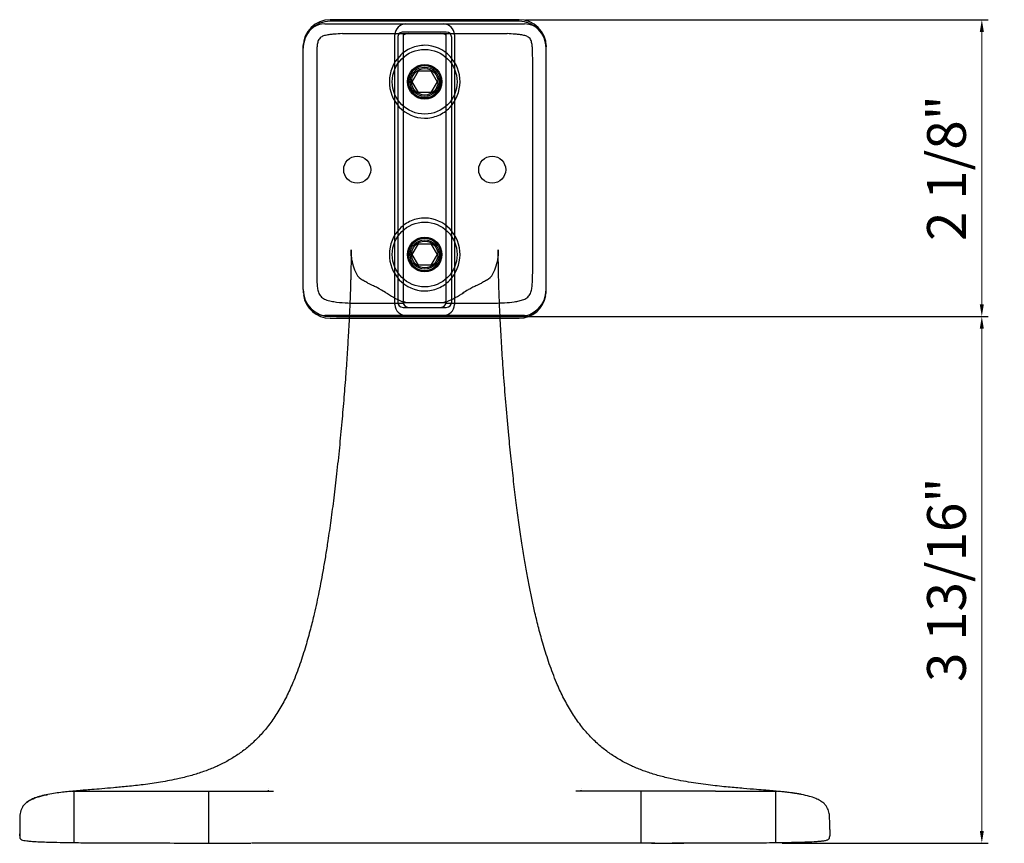
# Model space of a CAD drawing. Units: inches. Extents: x 138 to 2006, y 402 to 1716.
# Drawn here: x 1889 to 1896, y 1525 to 1531 of the extents above; entities that cross this region are included whole.
import ezdxf
from ezdxf.lldxf.tags import DXFTag

# ---------------------------------------------------------------- set-up
doc = ezdxf.new("R2010")
doc.units = ezdxf.units.IN
doc.header["$LTSCALE"] = 0.125
doc.header["$MEASUREMENT"] = 0
doc.header["$PDMODE"] = 32
doc.linetypes.add('DASHED2', pattern=[0.375, 0.25, -0.125])
doc.layers.get('Defpoints').update_dxf_attribs({"color": 30})
for name, color, linetype in [('01 Cut', 7, 'Continuous'), ('02 Med', 82, 'Continuous'), ('04 Hidden', 6, 'DASHED2'), ('Default', 7, 'Continuous')]:
    doc.layers.add(name, color=color, linetype=linetype)
doc.layers.add('06 Dims', color=1, linetype='Continuous', lineweight=5)
doc.styles.get("Standard").update_dxf_attribs({"font": 'Century Gothic'})
tags = doc.linetypes.add('HIDDEN2', pattern=[4.7625, 3.175, -1.5875]).pattern_tags.tags
tags[6:7] = [DXFTag(74, 4), DXFTag(75, 0), DXFTag(340, '0'), DXFTag(46, 0.0), DXFTag(50, 0.0), DXFTag(44, 0.0), DXFTag(45, 0.0)]
tags[4:5] = [DXFTag(74, 4), DXFTag(75, 0), DXFTag(340, '0'), DXFTag(46, 0.0), DXFTag(50, 0.0), DXFTag(44, 0.0), DXFTag(45, 0.0)]
doc.dimstyles.new('6', dxfattribs={"dimscale": 0.75, "dimtxt": 0.375, "dimasz": 0.1175, "dimexe": 0.0625, "dimexo": 0.0625, "dimgap": 0.125, "dimtad": 1, "dimdec": 4, "dimzin": 0, "dimdsep": 46, "dimlunit": 4, "dimtxsty": 'Standard', "dimcen": 0.09, "dimclrd": 256, "dimclre": 256, "dimclrt": 256, "dimadec": 0, "dimazin": 0, "dimtfac": 0.75, "dimtdec": 4, "dimtofl": 0, "dimtmove": 0, "dimatfit": 3, "dimfxl": 1, "dimfrac": 2, "dimtolj": 1, "dimtzin": 0, "dimlwd": -1, "dimarcsym": 0})

# ---------------------------------------------------------------- blocks, each defined once
blk = doc.blocks.new('SE1')
at = {"layer": '01 Cut', "linetype": 'Continuous'}
for p, q in [((76.027, 119.2), (76.326, 119.2)), ((132.206, 114.7), (132.206, 114.7)), ((106.075, 70.582), (88.575, 70.582)), ((88.575, 70.438), (106.075, 70.438)), ((86.075, 67.938), (86.075, 45.438)), ((108.575, 67.938), (108.575, 45.438)), ((88.575, 42.938), (106.075, 42.938))]:
    blk.add_line(p, q, dxfattribs=at)
at = {"layer": '01 Cut', "linetype": 'HIDDEN2'}
for p, q in [((64.687, 114.411), (64.687, 114.411)), ((64.871, 114.411), (64.825, 114.411)), ((129.779, 114.411), (129.825, 114.411)), ((86.075, 68.082), (86.075, 67.938)), ((108.575, 67.938), (108.575, 68.082)), ((86.075, 45.332), (86.075, 45.438)), ((108.575, 45.438), (108.575, 45.332))]:
    blk.add_line(p, q, dxfattribs=at)
at = {"layer": '01 Cut', "linetype": 'Continuous'}
for centre, start, end in [((88.575, 67.938), 90, 180), ((88.575, 68.082), 90, 170.83984), ((106.075, 68.082), 8.03894, 90), ((106.075, 67.938), 0, 90), ((88.575, 68.082), 172.85597, 180), ((88.575, 45.438), 180, 270), ((106.075, 45.438), 270, 360)]:
    blk.add_arc(centre, 2.5, start, end, dxfattribs=at)
at = {"layer": '01 Cut', "linetype": 'HIDDEN2'}
for centre, radius, start, end in [((106.075, 68.082), 2.5, 0, 3.87587), ((106.575, 45.332), 2, 355.70546, 0)]:
    blk.add_arc(centre, radius, start, end, dxfattribs=at)
at = {"layer": '01 Cut', "linetype": 'Continuous'}
for points, knots in [([(76.027, 119.2), (75.245, 119.2), (73.981, 119.2), (71.985, 119.199), (70.214, 119.197), (68.616, 119.192), (67.212, 119.185), (65.981, 119.175), (64.878, 119.163), (63.856, 119.148), (62.863, 119.127), (61.938, 119.1), (61.281, 119.07), (60.895, 119.043), (60.737, 119.031), (60.597, 119.017), (60.425, 118.998), (60.256, 118.972), (60.105, 118.937), (59.994, 118.897), (59.917, 118.851), (59.869, 118.798), (59.842, 118.74), (59.829, 118.676), (59.825, 118.605), (59.825, 118.558), (59.825, 118.529)], [0, 0, 0, 0, 0.087099, 0.167266, 0.240032, 0.3052, 0.362792, 0.412183, 0.45599, 0.497966, 0.537432, 0.577727, 0.611248, 0.618269, 0.624871, 0.631512, 0.638627, 0.655471, 0.676965, 0.707772, 0.745153, 0.788583, 0.837196, 0.889781, 0.944735, 1, 1, 1, 1]), ([(59.825, 117.94), (59.825, 117.94), (59.825, 118.169), (59.825, 118.373), (59.825, 118.529)], [0.6249037, 0.6249037, 0.6249037, 0.6249037, 0.625, 0.75, 0.75, 0.75, 0.75]), ([(133.777, 119.041), (133.602, 119.053), (133.28, 119.074), (132.67, 119.1), (131.841, 119.126), (130.732, 119.15), (129.332, 119.169), (127.772, 119.183), (126.082, 119.192), (124.292, 119.197), (122.045, 119.2), (119.356, 119.2), (116.34, 119.2), (114.358, 119.2), (113.41, 119.2)], [0, 0, 0, 0, 0.0095604, 0.0206698, 0.033254, 0.0546806, 0.0788448, 0.1053533, 0.1337803, 0.163688, 0.1946844, 0.2456989, 0.2976495, 0.3456978, 0.3456978, 0.3456978, 0.3456978]), ([(132.206, 114.7), (132.453, 114.751), (132.833, 114.832), (133.393, 115.01), (133.83, 115.206), (134.174, 115.425), (134.432, 115.666), (134.612, 115.922), (134.726, 116.19), (134.813, 116.561), (134.828, 117.058), (134.823, 117.519), (134.823, 117.855), (134.824, 118.029), (134.824, 118.151), (134.824, 118.264), (134.825, 118.401), (134.825, 118.473), (134.825, 118.529)], [0, 0, 0, 0, 0.122117, 0.224177, 0.308637, 0.378476, 0.437785, 0.491164, 0.541837, 0.591563, 0.692266, 0.796353, 0.84371, 0.866045, 0.888377, 0.912147, 0.938961, 1, 1, 1, 1]), ([(134.825, 118.523), (134.826, 118.542), (134.826, 118.571), (134.824, 118.63), (134.822, 118.658), (134.818, 118.688), (134.811, 118.725), (134.797, 118.77), (134.77, 118.811), (134.74, 118.841), (134.701, 118.871), (134.604, 118.921), (134.431, 118.967), (134.146, 119.01), (133.925, 119.03), (133.778, 119.041)], [0.7919873, 0.7919873, 0.7919873, 0.7919873, 0.8156063, 0.8204192, 0.8243134, 0.8277098, 0.8309773, 0.8376444, 0.8444881, 0.8481425, 0.8522747, 0.8628524, 0.8949128, 0.9410236, 1, 1, 1, 1]), ([(59.825, 117.941), (59.825, 117.838), (59.825, 117.653), (59.826, 117.292), (59.824, 116.894), (59.853, 116.448), (59.968, 116.053), (60.16, 115.742), (60.386, 115.502), (60.709, 115.27), (61.149, 115.052), (61.751, 114.849), (62.168, 114.758), (62.447, 114.701)], [0, 0, 0, 0, 0.07059, 0.148812, 0.234318, 0.326177, 0.426026, 0.482331, 0.546867, 0.624461, 0.721118, 0.843739, 1, 1, 1, 1]), ([(134.204, 115.462), (134.198, 115.457), (134.065, 115.352), (133.904, 115.251), (133.536, 115.071), (133.321, 114.987), (132.945, 114.872), (132.811, 114.835), (132.523, 114.765), (132.37, 114.732), (132.206, 114.7)], [0.8095398, 0.8095398, 0.8095398, 0.8095398, 0.8125, 0.875, 0.875, 0.9375, 0.9375, 0.96875, 0.96875, 1, 1, 1, 1]), ([(62.444, 114.7), (62.464, 114.697), (62.498, 114.69), (62.563, 114.678), (62.634, 114.666), (62.715, 114.652), (62.801, 114.638), (62.891, 114.623), (62.98, 114.61), (63.069, 114.597), (63.158, 114.584), (63.23, 114.574), (63.292, 114.565), (63.362, 114.556), (63.499, 114.538), (63.735, 114.51), (64.075, 114.471), (64.524, 114.426), (65.093, 114.373), (65.794, 114.313), (66.708, 114.239), (67.864, 114.145), (69.287, 114.02), (70.903, 113.85), (72.735, 113.606), (73.882, 113.375), (74.588, 113.23)], [0, 0, 0, 0, 0.07358, 0.14638, 0.215117, 0.277311, 0.331134, 0.36864, 0.398909, 0.421626, 0.433673, 0.441648, 0.444384, 0.445561, 0.452487, 0.464148, 0.48066, 0.50251, 0.530247, 0.56443, 0.605564, 0.664616, 0.734449, 0.814649, 0.903937, 1, 1, 1, 1]), ([(120.062, 113.23), (120.688, 113.36), (121.707, 113.568), (123.335, 113.798), (124.781, 113.962), (126.068, 114.083), (127.173, 114.177), (128.068, 114.249), (128.772, 114.306), (129.312, 114.352), (129.8, 114.395), (130.307, 114.443), (130.885, 114.505), (131.543, 114.586), (131.956, 114.657), (132.206, 114.7)], [0, 0, 0, 0, 0.14258, 0.275294, 0.395288, 0.500912, 0.59153, 0.667276, 0.720858, 0.764595, 0.800125, 0.840763, 0.889259, 0.943368, 1, 1, 1, 1]), ([(74.588, 113.23), (75.019, 113.128), (75.721, 112.957), (76.825, 112.609), (77.826, 112.221), (78.782, 111.77), (79.703, 111.241), (80.6, 110.617), (81.468, 109.884), (82.303, 109.028), (83.104, 108.033), (83.855, 106.9), (84.533, 105.66), (85.189, 104.22), (85.79, 102.63), (86.327, 100.944), (86.758, 99.371), (87.102, 97.958), (87.383, 96.679), (87.634, 95.441), (87.878, 94.14), (88.123, 92.72), (88.369, 91.166), (88.615, 89.474), (88.858, 87.639), (89.095, 85.667), (89.325, 83.581), (89.56, 81.237), (89.786, 78.735), (89.99, 76.166), (90.14, 74.012), (90.247, 72.253), (90.303, 71.207), (90.33, 70.662), (90.334, 70.582)], [0, 0, 0, 0, 0.0209459, 0.0405458, 0.0589698, 0.0769996, 0.0953294, 0.114152, 0.133712, 0.1543069, 0.176283, 0.2000297, 0.2249261, 0.2497249, 0.2823236, 0.3132793, 0.3417917, 0.3671771, 0.3889125, 0.4099027, 0.4328867, 0.4579599, 0.4852107, 0.5152766, 0.5477552, 0.5827056, 0.6201701, 0.658968, 0.7079508, 0.7540879, 0.7968125, 0.8237821, 0.8489029, 0.8532356, 0.8532356, 0.8532356, 0.8532356]), ([(104.316, 70.582), (104.338, 71.035), (104.394, 72.08), (104.497, 73.799), (104.633, 75.785), (104.8, 77.943), (104.996, 80.226), (105.223, 82.59), (105.471, 84.939), (105.735, 87.181), (106.004, 89.255), (106.259, 91.019), (106.492, 92.501), (106.7, 93.728), (106.908, 94.868), (107.114, 95.926), (107.327, 96.953), (107.583, 98.099), (107.912, 99.44), (108.341, 100.993), (108.871, 102.654), (109.466, 104.225), (110.117, 105.657), (110.795, 106.898), (111.546, 108.032), (112.347, 109.027), (113.183, 109.883), (114.051, 110.617), (114.947, 111.241), (115.869, 111.77), (116.824, 112.221), (117.825, 112.609), (118.929, 112.957), (119.631, 113.128), (120.062, 113.23)], [0.1467591, 0.1467591, 0.1467591, 0.1467591, 0.1712527, 0.2031808, 0.2393664, 0.2780828, 0.3190058, 0.3617064, 0.4045185, 0.4443262, 0.4810386, 0.5147358, 0.5379902, 0.5596681, 0.5798223, 0.5985091, 0.6158336, 0.6344194, 0.659575, 0.6877256, 0.7182123, 0.7502681, 0.7750832, 0.7999898, 0.8237407, 0.8457168, 0.8663092, 0.8858657, 0.9046844, 0.9230106, 0.941037, 0.9594581, 0.9790556, 1, 1, 1, 1]), ([(99.673, 67.038), (100.275, 66.399), (100.604, 65.529), (100.592, 63.796), (100.244, 62.926), (99.34, 61.993), (98.975, 61.739), (98.175, 61.398), (97.743, 61.31), (96.425, 61.319), (95.572, 61.705), (94.384, 62.967), (94.047, 63.84), (94.058, 65.577), (94.398, 66.439), (95.312, 67.385), (95.673, 67.635), (96.476, 67.978), (96.911, 68.065), (98.213, 68.057), (99.071, 67.678), (99.673, 67.038)], [0, 0, 0, 0, 0.125, 0.125, 0.25, 0.25, 0.3125, 0.3125, 0.375, 0.375, 0.5, 0.5, 0.625, 0.625, 0.75, 0.75, 0.8125, 0.8125, 0.875, 0.875, 1, 1, 1, 1]), ([(99.673, 51.038), (100.275, 50.399), (100.604, 49.529), (100.592, 47.796), (100.244, 46.926), (99.34, 45.993), (98.975, 45.739), (98.175, 45.398), (97.743, 45.31), (96.425, 45.319), (95.572, 45.705), (94.384, 46.967), (94.047, 47.84), (94.058, 49.577), (94.398, 50.439), (95.312, 51.385), (95.673, 51.635), (96.476, 51.978), (96.911, 52.065), (98.213, 52.057), (99.071, 51.678), (99.673, 51.038)], [0, 0, 0, 0, 0.125, 0.125, 0.25, 0.25, 0.3125, 0.3125, 0.375, 0.375, 0.5, 0.5, 0.625, 0.625, 0.75, 0.75, 0.8125, 0.8125, 0.875, 0.875, 1, 1, 1, 1])]:
    blk.add_open_spline(points, degree=3, knots=knots, dxfattribs=at)
at = {"layer": '01 Cut', "linetype": 'HIDDEN2'}
for points, knots in [([(76.313, 119.2), (76.285, 119.2), (76.23, 119.2), (76.144, 119.2), (76.056, 119.2), (75.936, 119.2), (75.779, 119.2), (75.515, 119.2), (75.164, 119.2), (74.716, 119.2), (74.247, 119.2), (73.843, 119.2), (73.557, 119.2), (73.413, 119.2), (73.35, 119.2), (73.327, 119.2), (73.325, 119.2)], [0, 0, 0, 0, 0.036446, 0.072785, 0.109052, 0.145283, 0.217638, 0.289726, 0.435275, 0.580075, 0.724576, 0.87043, 0.94339, 0.979919, 0.998211, 1, 1, 1, 1]), ([(134.825, 118.529), (134.825, 118.509), (134.825, 118.474), (134.825, 118.42), (134.825, 118.376), (134.825, 118.351), (134.825, 118.345), (134.825, 118.345)], [0, 0, 0, 0, 0.1094237, 0.2248321, 0.3421355, 0.4567309, 0.5283763, 0.5283763, 0.5283763, 0.5283763])]:
    blk.add_open_spline(points, degree=3, knots=knots, dxfattribs=at)
at = {"layer": '01 Cut', "linetype": 'Continuous'}
blk.add_rational_spline([(76.326, 119.2), (77.969, 119.2), (81.282, 119.2), (88.247, 119.2), (97.325, 119.2), (106.404, 119.2), (111.655, 119.2), (113.351, 119.2)], [1.02777777778, 1.02777777778, 1.02083333333, 1, 1, 1, 1.01562929955, 1.0199706514], degree=3, knots=[0, 0, 0, 0, 0.0833333, 0.1666667, 0.3333333, 0.5, 0.5833677, 0.5833677, 0.5833677, 0.5833677], dxfattribs=at)
at = {"layer": '01 Cut', "linetype": 'HIDDEN2'}
blk.add_open_spline([(134.825, 118.508), (134.825, 118.513), (134.825, 118.518), (134.825, 118.523)], degree=3, dxfattribs=at)
at = {"layer": '02 Med', "linetype": 'Continuous'}
for p, q in [((96.173, 64.688), (96.75, 65.688)), ((96.75, 65.688), (97.905, 65.688)), ((97.905, 65.688), (98.482, 64.688)), ((96.75, 63.688), (96.173, 64.688)), ((98.482, 64.688), (97.905, 63.688)), ((97.905, 63.688), (96.75, 63.688)), ((96.173, 48.688), (96.75, 49.688)), ((96.75, 49.688), (97.905, 49.688)), ((97.905, 49.688), (98.482, 48.688)), ((96.75, 47.688), (96.173, 48.688)), ((98.482, 48.688), (97.905, 47.688)), ((97.905, 47.688), (96.75, 47.688))]:
    blk.add_line(p, q, dxfattribs=at)
for centre in [(97.325, 64.688), (97.325, 48.688)]:
    blk.add_circle(centre, 3, dxfattribs=at)
at = {"layer": '04 Hidden', "linetype": 'HIDDEN2'}
for p, q in [((64.825, 119.16), (64.825, 114.411)), ((77.325, 114.411), (77.325, 119.2)), ((117.325, 119.229), (117.325, 114.411)), ((129.825, 114.411), (129.825, 119.16)), ((70.396, 114.411), (64.687, 114.411)), ((70.396, 114.411), (73.325, 114.411)), ((73.325, 114.411), (82.825, 114.411)), ((82.825, 114.411), (82.825, 114.292)), ((82.825, 114.195), (82.825, 114.169)), ((82.826, 114.411), (82.826, 114.385)), ((82.878, 114.411), (83.323, 114.411)), ((111.824, 114.385), (111.824, 114.411)), ((111.825, 114.292), (111.825, 114.411)), ((121.325, 114.411), (111.825, 114.411)), ((111.825, 114.169), (111.825, 114.195)), ((124.254, 114.411), (121.325, 114.411)), ((88.075, 70.332), (95.575, 70.332)), ((95.575, 70.332), (99.075, 70.332)), ((99.075, 70.332), (106.575, 70.332)), ((94.575, 44.332), (94.575, 69.332)), ((99.325, 69.582), (95.325, 69.582)), ((100.075, 69.332), (100.075, 44.332)), ((94.825, 69.082), (94.825, 44.582)), ((95.325, 69.144), (95.325, 69.009)), ((95.325, 69.094), (95.325, 68.144)), ((99.325, 69.144), (95.326, 69.144)), ((99.325, 69.051), (99.325, 69.144)), ((99.325, 68.144), (99.325, 69.094)), ((99.825, 44.582), (99.825, 69.082)), ((95.325, 68.143), (95.325, 44.232)), ((99.325, 44.232), (99.325, 68.143)), ((87.325, 65.736), (87.325, 47.045)), ((107.325, 47.045), (107.325, 65.736)), ((104.947, 44.232), (89.703, 44.232)), ((95.325, 44.082), (99.325, 44.082)), ((106.575, 43.332), (88.075, 43.332)), ((88.575, 43.082), (106.075, 43.082))]:
    blk.add_line(p, q, dxfattribs=at)
for centre, radius in [((97.325, 64.688), 1.6), ((97.325, 64.688), 1.5), ((97.325, 64.688), 1.356), ((97.325, 64.688), 1.229), ((91.075, 56.832), 1.25), ((103.575, 56.832), 1.25), ((97.325, 48.688), 1.6), ((97.325, 48.688), 1.5), ((97.325, 48.688), 1.356), ((97.325, 48.688), 1.229)]:
    blk.add_circle(centre, radius, dxfattribs=at)
for centre, radius, start, end in [((111.592, 9.588), 104.823, 89.90147, 90.14538), ((126.742, -1381.515), 1495.928, 89.876609, 90.095295), ((88.075, 68.332), 2, 90, 123.48666), ((95.575, 69.332), 1, 90, 180), ((99.075, 69.332), 1, 0, 90), ((106.575, 68.332), 2, 56.51334, 90), ((95.325, 69.082), 0.5, 90, 180), ((95.828, 69.075), 0.507, 90.32218, 172.18471), ((98.825, 69.082), 0.5, 0, 90), ((99.325, 69.082), 0.5, 0, 90), ((99.802, 59.01), 11.028, 113.94966, 123.58022), ((94.848, 59.01), 11.028, 56.41978, 65.42441), ((81.189, 89.032), 24.3, 299.85461, 301.27652), ((92.324, 65.738), 1.513, 118.73171, 150.94928), ((102.326, 65.738), 1.514, 29.05646, 61.26254), ((94.922, 64.438), 4.417, 152.44455, 173.49571), ((97.325, 64.688), 1.5, 255, 195), ((99.578, 64.392), 4.572, 6.86512, 27.19462), ((97.325, 48.688), 1.5, 255, 195), ((88.575, 45.582), 2.5, 180, 270), ((88.075, 45.332), 2, 180, 270), ((106.075, 45.582), 2.5, 270, 0), ((95.575, 44.332), 1, 180, 270), ((95.325, 44.582), 0.5, 180, 270), ((99.075, 44.332), 1, 270, 0), ((99.325, 44.582), 0.5, 270, 0), ((106.575, 45.332), 2, 270, 338.21743)]:
    blk.add_arc(centre, radius, start, end, dxfattribs=at)
for points, knots in [([(90.334, 70.582), (90.351, 70.232), (90.386, 69.49), (90.429, 68.414), (90.457, 67.567), (90.473, 67.001), (90.482, 66.667), (90.489, 66.363), (90.494, 66.082), (90.5, 65.768), (90.505, 65.463), (90.508, 65.149), (90.51, 64.876), (90.511, 64.63), (90.511, 64.443), (90.511, 64.328), (90.51, 64.272), (90.51, 64.252), (90.511, 64.253), (90.511, 64.274), (90.512, 64.335), (90.514, 64.445), (90.516, 64.59), (90.519, 64.725), (90.521, 64.803), (90.521, 64.821), (90.522, 64.826)], [0.8532356, 0.8532356, 0.8532356, 0.8532356, 0.872125, 0.8933266, 0.9115046, 0.9181299, 0.9242109, 0.9297582, 0.9347824, 0.9397153, 0.947085, 0.9518163, 0.957295, 0.9627909, 0.9661117, 0.9687467, 0.9697879, 0.9707114, 0.9716205, 0.9726191, 0.9737768, 0.9760506, 0.9787176, 0.9824218, 0.9840117, 0.9855289, 0.9855289, 0.9855289, 0.9855289]), ([(104.129, 64.826), (104.129, 64.821), (104.129, 64.803), (104.131, 64.725), (104.134, 64.578), (104.137, 64.428), (104.138, 64.324), (104.139, 64.274), (104.14, 64.253), (104.14, 64.252), (104.14, 64.272), (104.14, 64.328), (104.139, 64.443), (104.139, 64.778), (104.143, 65.267), (104.151, 65.822), (104.159, 66.255), (104.168, 66.663), (104.18, 67.125), (104.196, 67.644), (104.215, 68.223), (104.249, 69.119), (104.284, 69.912), (104.312, 70.493), (104.316, 70.582)], [0.0144777, 0.0144777, 0.0144777, 0.0144777, 0.0159949, 0.0175847, 0.0212888, 0.0247929, 0.0262321, 0.0273898, 0.0283883, 0.0292975, 0.0302209, 0.0312621, 0.0338969, 0.0372176, 0.0517121, 0.0615778, 0.0681437, 0.0755558, 0.0839616, 0.0933873, 0.1038569, 0.1153896, 0.1419651, 0.1467591, 0.1467591, 0.1467591, 0.1467591]), ([(88.153, 68.857), (88.02, 68.802), (87.895, 68.733), (87.679, 68.541), (87.595, 68.421), (87.477, 68.158), (87.44, 68.019), (87.387, 67.737), (87.371, 67.594), (87.337, 67.166), (87.331, 66.88), (87.325, 66.308), (87.325, 66.022), (87.325, 65.736)], [0, 0, 0, 0, 0.125, 0.125, 0.25, 0.25, 0.375, 0.375, 0.5, 0.5, 0.75, 0.75, 1, 1, 1, 1]), ([(95.325, 69.2), (94.725, 69.2), (94.124, 69.2), (92.923, 69.2), (92.322, 69.201), (91.121, 69.198), (90.521, 69.193), (89.621, 69.14), (89.322, 69.115), (88.876, 69.05), (88.728, 69.024), (88.437, 68.956), (88.293, 68.915), (88.153, 68.857)], [0, 0, 0, 0, 0.25, 0.25, 0.5, 0.5, 0.75, 0.75, 0.875, 0.875, 0.9375, 0.9375, 1, 1, 1, 1]), ([(95.825, 69.143), (95.76, 69.143), (95.694, 69.137), (95.63, 69.124), (95.566, 69.111), (95.503, 69.092), (95.442, 69.067), (95.402, 69.051), (95.363, 69.031), (95.325, 69.009)], [0, 0, 0, 0, 0.375, 0.375, 0.375, 0.75, 0.75, 0.75, 1, 1, 1, 1]), ([(99.325, 69.009), (99.287, 69.031), (99.248, 69.051), (99.208, 69.067), (99.147, 69.092), (99.084, 69.111), (99.02, 69.124), (98.956, 69.137), (98.891, 69.143), (98.825, 69.143)], [0, 0, 0, 0, 0.25, 0.25, 0.25, 0.625, 0.625, 0.625, 1, 1, 1, 1]), ([(102.33, 69.2), (102.029, 69.2), (101.554, 69.2), (100.823, 69.2), (100.297, 69.2), (99.951, 69.2), (99.724, 69.2), (99.531, 69.2), (99.4, 69.198), (99.334, 69.196), (99.312, 69.195)], [0, 0, 0, 0, 0.1054375, 0.197518, 0.2800745, 0.321406, 0.3664654, 0.4181033, 0.4781225, 0.514521, 0.514521, 0.514521, 0.514521]), ([(106.497, 68.857), (106.334, 68.925), (106.165, 68.97), (105.824, 69.043), (105.652, 69.07), (105.131, 69.135), (104.781, 69.158), (104.081, 69.187), (103.731, 69.194), (103.031, 69.2), (102.681, 69.2), (102.33, 69.2)], [0, 0, 0, 0, 0.125, 0.125, 0.25, 0.25, 0.5, 0.5, 0.75, 0.75, 1, 1, 1, 1]), ([(107.325, 65.736), (107.325, 66.022), (107.325, 66.309), (107.319, 66.881), (107.313, 67.167), (107.279, 67.595), (107.263, 67.738), (107.21, 68.018), (107.174, 68.156), (107.085, 68.354), (107.05, 68.416), (106.967, 68.533), (106.918, 68.587), (106.758, 68.731), (106.631, 68.801), (106.497, 68.857)], [0, 0, 0, 0, 0.25, 0.25, 0.5, 0.5, 0.625, 0.625, 0.75, 0.75, 0.8125, 0.8125, 0.875, 0.875, 1, 1, 1, 1]), ([(91.597, 67.065), (91.73, 67.149), (91.932, 67.275), (92.24, 67.426), (92.537, 67.569), (92.885, 67.738), (93.116, 67.864), (93.265, 67.945)], [0, 0, 0, 0, 0.219814, 0.39247, 0.544676, 0.752712, 1, 1, 1, 1]), ([(100.948, 68.198), (101.535, 67.864), (101.765, 67.738), (102.114, 67.569), (102.41, 67.426), (102.719, 67.275), (102.92, 67.149), (103.054, 67.065)], [0, 0, 0, 0, 0.247288, 0.455324, 0.60753, 0.780186, 1, 1, 1, 1]), ([(87.325, 47.045), (87.325, 46.79), (87.325, 46.535), (87.33, 46.025), (87.334, 45.77), (87.362, 45.388), (87.375, 45.261), (87.411, 45.073), (87.426, 45.011), (87.465, 44.89), (87.489, 44.83), (87.552, 44.719), (87.591, 44.668), (87.684, 44.58), (87.736, 44.544), (87.905, 44.453), (88.029, 44.418), (88.153, 44.39)], [0, 0, 0, 0, 0.25, 0.25, 0.5, 0.5, 0.625, 0.625, 0.6875, 0.6875, 0.75, 0.75, 0.8125, 0.8125, 0.875, 0.875, 1, 1, 1, 1]), ([(106.497, 44.39), (106.622, 44.418), (106.746, 44.454), (106.916, 44.545), (106.968, 44.581), (107.061, 44.67), (107.1, 44.722), (107.163, 44.833), (107.187, 44.894), (107.226, 45.015), (107.24, 45.077), (107.276, 45.266), (107.289, 45.393), (107.317, 45.774), (107.321, 46.028), (107.325, 46.536), (107.325, 46.791), (107.325, 47.045)], [0, 0, 0, 0, 0.125, 0.125, 0.1875, 0.1875, 0.25, 0.25, 0.3125, 0.3125, 0.375, 0.375, 0.5, 0.5, 0.75, 0.75, 1, 1, 1, 1]), ([(88.153, 44.39), (88.281, 44.361), (88.409, 44.34), (88.667, 44.305), (88.796, 44.291), (89.184, 44.257), (89.443, 44.242), (89.703, 44.232)], [0, 0, 0, 0, 0.25, 0.25, 0.5, 0.5, 1, 1, 1, 1]), ([(95.325, 44.366), (95.363, 44.344), (95.402, 44.325), (95.442, 44.308), (95.503, 44.283), (95.566, 44.264), (95.63, 44.251), (95.694, 44.238), (95.76, 44.232), (95.825, 44.232)], [0, 0, 0, 0, 0.25, 0.25, 0.25, 0.625, 0.625, 0.625, 1, 1, 1, 1]), ([(98.825, 44.232), (98.891, 44.232), (98.956, 44.238), (99.02, 44.251), (99.084, 44.264), (99.147, 44.283), (99.208, 44.308), (99.248, 44.325), (99.287, 44.344), (99.325, 44.366)], [0, 0, 0, 0, 0.375, 0.375, 0.375, 0.75, 0.75, 0.75, 1, 1, 1, 1]), ([(104.947, 44.232), (105.207, 44.242), (105.466, 44.257), (105.855, 44.291), (105.984, 44.305), (106.241, 44.34), (106.37, 44.361), (106.497, 44.39)], [0, 0, 0, 0, 0.5, 0.5, 0.75, 0.75, 1, 1, 1, 1])]:
    blk.add_open_spline(points, degree=3, knots=knots, dxfattribs=at)
blk.add_open_spline([(99.325, 69.084), (99.351, 69.074), (99.379, 69.062), (99.41, 69.05)], degree=3, dxfattribs=at)
blk = doc.blocks.new('*D46')
at = {"layer": '06 Dims', "lineweight": -2, "transparency": 16777216}
for p, q in [((1891.1557, 1528.3942), (1895.8822, 1528.3942)), ((1894.387, 1524.5744), (1895.8822, 1524.5744))]:
    blk.add_line(p, q, dxfattribs=at)
at = {"layer": '06 Dims', "transparency": 16777216}
blk.add_line((1895.8353, 1524.6626), (1895.8353, 1528.3061), dxfattribs=at)
for points in [[(1895.8206, 1528.3061), (1895.85, 1528.3061), (1895.8353, 1528.3942)], [(1895.8206, 1524.6626), (1895.85, 1524.6626), (1895.8353, 1524.5744)]]:
    blk.add_solid(points, dxfattribs=at)
at = {"layer": 'Defpoints', "color": 0, "transparency": 16777216}
for p in [(1891.1089, 1528.3942), (1895.8353, 1528.3942), (1894.3401, 1524.5744)]:
    blk.add_point(p, dxfattribs=at)
at = {"layer": '06 Dims', "transparency": 16777216, "insert": (1895.579, 1526.4843), "char_height": 0.28125, "attachment_point": 5, "rotation": 90}
blk.add_mtext('\\A1;\\A1;3 13/16"', dxfattribs=at)
blk = doc.blocks.new('*D47')
at = {"layer": '06 Dims', "lineweight": -2, "transparency": 16777216}
for p, q in [((1892.5266, 1530.5484), (1895.8822, 1530.5484)), ((1891.1557, 1528.3942), (1895.8822, 1528.3942))]:
    blk.add_line(p, q, dxfattribs=at)
at = {"layer": '06 Dims', "transparency": 16777216}
blk.add_line((1895.8353, 1528.4823), (1895.8353, 1530.4602), dxfattribs=at)
for points in [[(1895.8206, 1530.4602), (1895.85, 1530.4602), (1895.8353, 1530.5484)], [(1895.8206, 1528.4823), (1895.85, 1528.4823), (1895.8353, 1528.3942)]]:
    blk.add_solid(points, dxfattribs=at)
at = {"layer": 'Defpoints', "color": 0, "transparency": 16777216}
for p in [(1892.4797, 1530.5484), (1895.8353, 1530.5484), (1891.1089, 1528.3942)]:
    blk.add_point(p, dxfattribs=at)
at = {"layer": '06 Dims', "transparency": 16777216, "insert": (1895.579, 1529.4713), "char_height": 0.28125, "attachment_point": 5, "rotation": 90}
blk.add_mtext('\\A1;\\A1;2 1/8"', dxfattribs=at)

msp = doc.modelspace()

# ---------------------------------------------------------------- block references
at = {"layer": 'Default', "xscale": 0.07833333333333001, "yscale": 0.07833333333333001, "zscale": 0.07833333333333001, "rotation": 180}
msp.add_blockref('SE1', (1899.41807, 1533.9118), dxfattribs=at)

# ---------------------------------------------------------------- dimensions: what is measured, and where the dimension line sits
at = {"layer": '06 Dims'}
for base, p1, p2, picture, middle in [((1895.83531, 1530.54835), (1891.10886, 1528.39419), (1892.47969, 1530.54835), '*D47', (1895.83531, 1529.47127)), ((1895.835314, 1528.394188), (1894.340108, 1524.574443), (1891.108858, 1528.394188), '*D46', (1895.835314, 1526.484315))]:
    dim = msp.add_linear_dim(base=base, p1=p1, p2=p2, angle=270, text='\\A1;<>', dimstyle='6', dxfattribs=at)
    dim.commit()
    dim.dimension.update_dxf_attribs({"geometry": picture, "text_midpoint": middle, "dimtype": 160})

doc.saveas('drawing.dxf')
